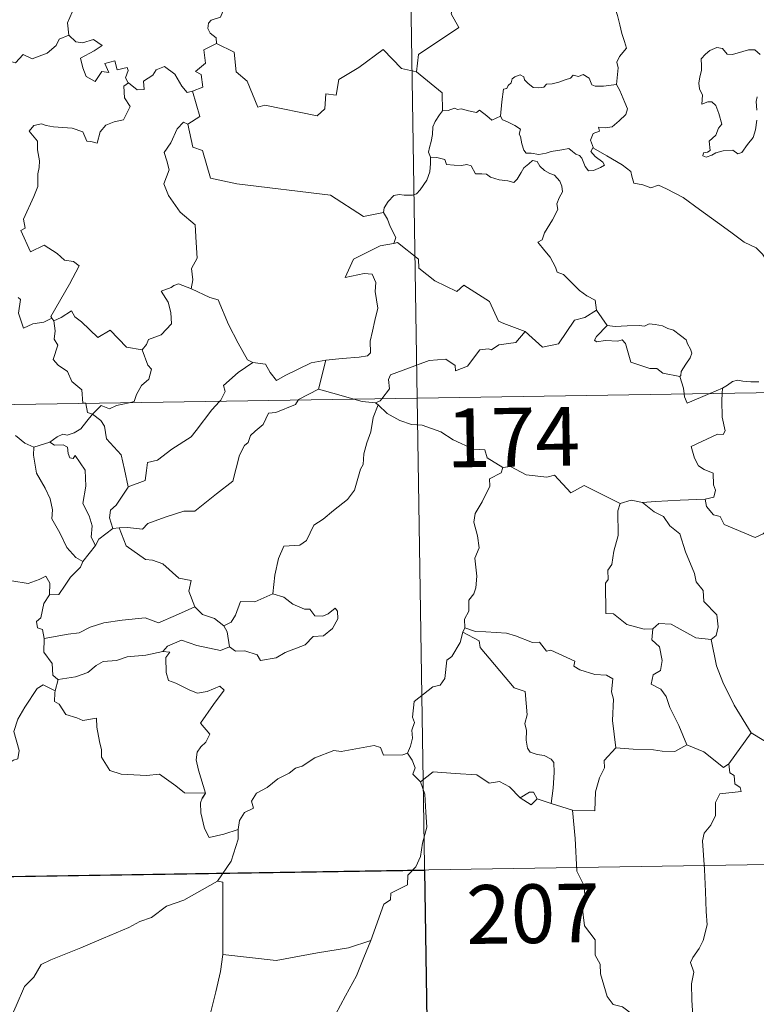
# Model space of a CAD drawing. Units: metres. Extents: x 606966 to 611467, y 4703413 to 4706453.
# Drawn here: x 607458 to 607552, y 4705397 to 4705523 of the extents above; entities that cross this region are included whole.
import ezdxf
from ezdxf.enums import TextEntityAlignment as Align

# ---------------------------------------------------------------- set-up
doc = ezdxf.new("R2010")
doc.units = ezdxf.units.M
doc.header["$MEASUREMENT"] = 0
doc.layers.add('Level 63', color=7, linetype='Continuous', lineweight=0)
doc.styles.add('Arial', font='ARIAL.TTF', dxfattribs={"height": 0.2})

msp = doc.modelspace()

# ---------------------------------------------------------------- linework, layer by layer
at = {"layer": 'Level 63', "linetype": 'Continuous', "lineweight": 0}
for points in [[(607505.23, 4705715.55), (607509.02, 4705474.65)], [(607514.43, 4705543.44), (607514.64, 4705543.07), (607515.38, 4705542.04), (607515.48, 4705538.91), (607516.42, 4705536.01), (607517.91, 4705535.69), (607518.01, 4705533.78), (607517, 4705531.52), (607515.8, 4705529.9), (607514.92, 4705526.08), (607513.74, 4705525.2), (607513.37, 4705523.73), (607514.33, 4705521.96), (607509.18, 4705518.52), (607508.93, 4705516.3)], [(607463.4, 4705530.21), (607463.5, 4705529.3), (607464.5, 4705528.15), (607465.42, 4705527.63), (607465.01, 4705526.58), (607465.63, 4705525.41), (607465.02, 4705523.93), (607464.42, 4705522.57), (607464.58, 4705520.97)], [(607534.47, 4705514.69), (607534.59, 4705515.99), (607534.66, 4705516.8), (607534.51, 4705517.56), (607534.83, 4705518.26), (607535.72, 4705519.35), (607535.48, 4705520.2), (607535.12, 4705521.21), (607534.89, 4705522.32), (607534.58, 4705523.51), (607534.32, 4705524.29), (607533.94, 4705525.51), (607533.58, 4705526.12), (607533.69, 4705526.88), (607533.86, 4705527.39), (607533.87, 4705527.42)], [(607484.22, 4705523.99), (607483.96, 4705523.3), (607482.73, 4705522.91), (607482.41, 4705522.51), (607482.32, 4705521.85), (607482.63, 4705521.25), (607483.4, 4705520.65), (607483.41, 4705519.94)], [(607445.37, 4705514.55), (607446.52, 4705514.31), (607447.09, 4705514.6), (607447.88, 4705513.84), (607450.47, 4705514.73), (607451.12, 4705517.06), (607453.4, 4705516.99), (607456.28, 4705517.87), (607457.8, 4705517.46), (607458.76, 4705518.51), (607459.91, 4705517.97), (607461.82, 4705518.69), (607462.98, 4705519.66), (607463.37, 4705520.49), (607464.58, 4705520.97)], [(607464.58, 4705520.97), (607465.48, 4705520.16), (607466.34, 4705520.01), (607467.76, 4705520.44), (607468.83, 4705519.66), (607467.82, 4705518.99), (607466.06, 4705518.07), (607466.4, 4705516.82), (607466.8, 4705515.72), (607467.94, 4705515.07), (607468.81, 4705516.36), (607469.7, 4705516.24), (607469.18, 4705517.38), (607470.45, 4705517.7), (607470.75, 4705516.57), (607472.02, 4705516.86), (607472.17, 4705516.47), (607471.82, 4705515.53), (607472.18, 4705514.89), (607472.19, 4705514.89)], [(607483.41, 4705519.94), (607481.82, 4705519.1), (607482.02, 4705517.4), (607480.76, 4705516.35), (607481.46, 4705515.97), (607481.68, 4705514.37), (607480.35, 4705513.84)], [(607508.93, 4705516.3), (607507.02, 4705516.73), (607504.69, 4705519.17), (607501.61, 4705516.88), (607499.04, 4705515.34), (607498.7, 4705513.32), (607497.37, 4705513.49), (607497.24, 4705511.57), (607496.26, 4705510.71), (607489.58, 4705512.04), (607488.72, 4705511.78), (607487.35, 4705515.13), (607485.94, 4705516.32), (607485.69, 4705518.83), (607483.41, 4705519.94)], [(607552.77, 4705518.53), (607552.09, 4705519.1), (607551.3, 4705519.13), (607550.59, 4705518.89), (607549.25, 4705518.53), (607548.6, 4705518.55), (607547.99, 4705519.29), (607547.24, 4705519.43), (607546.37, 4705519.03), (607545.8, 4705518.57), (607545.28, 4705517.96), (607545.31, 4705517.09), (607545.31, 4705516.5), (607545.09, 4705515.69), (607544.98, 4705514.86), (607545.04, 4705514.12), (607545.45, 4705513.33), (607545.36, 4705512.19), (607546.11, 4705512.49), (607546.64, 4705512.49), (607547.13, 4705512.02), (607547.5, 4705510.97), (607547.9, 4705509.61), (607547.48, 4705509.13), (607547.13, 4705508.21), (607546.28, 4705507.45), (607546.4, 4705506.26), (607546.06, 4705506.05), (607545.56, 4705505.97), (607545.46, 4705505.59), (607545.89, 4705505.4), (607546.63, 4705505.69), (607547.12, 4705505.96), (607548.06, 4705506.23), (607549.29, 4705506.31), (607549.94, 4705505.83), (607550.44, 4705506), (607551.16, 4705507.02), (607551.9, 4705507.93), (607552.19, 4705508.91), (607552.36, 4705510.15)], [(607472.19, 4705514.89), (607473.33, 4705514.03), (607474.19, 4705514.06), (607474.13, 4705515.13), (607475.33, 4705515.9), (607475.73, 4705516.55), (607476.78, 4705516.98), (607478.11, 4705516.03), (607479.02, 4705514.5), (607479.68, 4705513.67), (607480.35, 4705513.84)], [(607508.93, 4705516.3), (607512.2, 4705513.63), (607512.27, 4705511.33)], [(607519.66, 4705510.66), (607519.82, 4705512.5), (607520.04, 4705514.08), (607520.49, 4705514.2), (607520.62, 4705514.57), (607521.02, 4705514.89), (607521.13, 4705515.4), (607521.48, 4705515.66), (607522.17, 4705515.93), (607522.64, 4705515.67), (607522.73, 4705515.28), (607523.15, 4705514.88), (607523.85, 4705514.3), (607524.5, 4705514.25), (607525.21, 4705514.34), (607525.52, 4705514.72), (607526.26, 4705514.78), (607527.12, 4705514.98), (607527.91, 4705515.29), (607528.59, 4705515.48), (607528.95, 4705515.89), (607529.62, 4705515.72), (607530.2, 4705515.95), (607530.96, 4705515.49), (607531.3, 4705514.65), (607531.74, 4705514.48), (607532.82, 4705514.48), (607534.47, 4705514.69)], [(607472.19, 4705514.89), (607471.6, 4705514.49), (607471.69, 4705513), (607472.42, 4705511.89), (607471.55, 4705510.17), (607470.37, 4705509.93), (607469.32, 4705509.51), (607468.58, 4705508.66), (607468.21, 4705507.2), (607467.4, 4705507.41), (607466.91, 4705507.46), (607466.37, 4705508.65), (607465.02, 4705509.1), (607462.64, 4705509.28), (607461.68, 4705509.45), (607461.12, 4705509.67), (607460.13, 4705509.45), (607459.52, 4705508.73), (607460.58, 4705507.48), (607460.6, 4705506.35), (607460.86, 4705504.93), (607460.79, 4705504.11), (607460.64, 4705503.29), (607460.65, 4705501.67), (607460.11, 4705500.38), (607458.79, 4705497.52), (607459.02, 4705496.34), (607458.48, 4705496.05), (607459.69, 4705493.33), (607461.46, 4705494.19), (607463.12, 4705493.11), (607464.03, 4705492.27), (607465.2, 4705492.11), (607465.91, 4705491.54), (607464.67, 4705489.21), (607462.29, 4705485.1), (607462.44, 4705484.87)], [(607534.47, 4705514.69), (607534.89, 4705513.91), (607535.54, 4705512.39), (607535.88, 4705511.57), (607535.65, 4705510.88), (607534.81, 4705510.04), (607533.9, 4705509.27), (607533.06, 4705509.18), (607532.18, 4705509.24), (607532.29, 4705508.72), (607531.47, 4705508.44), (607531.14, 4705507.57), (607531.53, 4705506.55)], [(607480.35, 4705513.84), (607481.32, 4705510.61), (607479.77, 4705509.65)], [(607552.36, 4705511.42), (607552.27, 4705512.53), (607552.4, 4705513.1)], [(607512.27, 4705511.33), (607511.89, 4705510.82), (607511.33, 4705509.95), (607511.04, 4705509.27), (607511, 4705508.3), (607510.83, 4705507.43), (607510.62, 4705506.63), (607510.49, 4705506.06), (607510.74, 4705505.4)], [(607519.66, 4705510.66), (607518.57, 4705510.12), (607517.92, 4705510.69), (607517, 4705511.41), (607516.59, 4705511.1), (607515.58, 4705511.35), (607514.64, 4705511.59), (607514.18, 4705511.51), (607513.78, 4705511.67), (607513, 4705511.39), (607512.28, 4705511.35), (607512.27, 4705511.33)], [(607479.77, 4705509.65), (607479.21, 4705509.87), (607478.4, 4705509.02), (607477.61, 4705507.24), (607476.74, 4705506.01), (607477.1, 4705504.96), (607477.4, 4705503.78), (607476.71, 4705502.02), (607477.29, 4705500.54), (607478.79, 4705498.39), (607480.69, 4705496.79), (607480.84, 4705494.51), (607480.97, 4705492.54), (607480.23, 4705491.21), (607480.4, 4705489.75), (607480.22, 4705488.61), (607480.23, 4705488.6)], [(607479.77, 4705509.65), (607480.42, 4705506.71), (607481.63, 4705506.27), (607482.67, 4705502.75), (607486.04, 4705502.01), (607497.98, 4705500.56), (607502.19, 4705497.84), (607504.72, 4705498.37)], [(607531.53, 4705506.55), (607531.44, 4705506.6), (607531.2, 4705506.16), (607531.74, 4705505.51), (607532.72, 4705504.78), (607532.93, 4705504.41), (607532.42, 4705504.11), (607531.52, 4705503.71), (607530.88, 4705503.67), (607530.48, 4705504.23), (607530.02, 4705505.31), (607529.74, 4705505.65), (607529.28, 4705505.78), (607528.84, 4705506.12), (607528.4, 4705506.53), (607527.49, 4705506.35), (607526.14, 4705506.16), (607525.48, 4705505.92), (607524.55, 4705505.75), (607523.56, 4705505.93), (607522.94, 4705505.94), (607522.65, 4705506.31), (607522.4, 4705507.1), (607522.21, 4705508.04), (607522.04, 4705508.37), (607522.21, 4705508.99), (607521.48, 4705509.44), (607520.47, 4705509.95), (607519.91, 4705510.2), (607519.66, 4705510.66)], [(607554.88, 4705490.52), (607554.26, 4705491.19), (607553.1, 4705493.02), (607552.28, 4705493.85), (607550.76, 4705494.55), (607549.04, 4705495.85), (607547.34, 4705497.08), (607545.06, 4705498.75), (607542.97, 4705500.27), (607540.82, 4705501.38), (607539.83, 4705501.83), (607538.82, 4705501.5), (607537.83, 4705501.87), (607536.69, 4705502.09), (607536.41, 4705502.98), (607536.3, 4705503.58), (607535.17, 4705504.45), (607533.24, 4705505.6), (607531.53, 4705506.55)], [(607510.74, 4705505.4), (607510.72, 4705504.62), (607510.65, 4705503.56), (607510.26, 4705502.49), (607509.4, 4705501.26), (607508.96, 4705500.74), (607508.44, 4705500.56), (607507.39, 4705500.57), (607506.73, 4705500.67), (607506.06, 4705500.53), (607505.33, 4705499.74), (607504.82, 4705498.95), (607504.72, 4705498.37)], [(607510.74, 4705505.4), (607511.54, 4705505.36), (607512.55, 4705505.11), (607512.79, 4705504.49), (607513.76, 4705504.38), (607514.68, 4705504.37), (607515.35, 4705504.49), (607515.93, 4705504.29), (607516.47, 4705503.29), (607517.28, 4705503.27), (607517.88, 4705503.25), (607518.37, 4705502.87), (607519.48, 4705502.51), (607520.6, 4705502.38), (607521.38, 4705502.17), (607521.77, 4705502.61), (607522.3, 4705503.45), (607522.64, 4705504.05), (607523.28, 4705504.56), (607523.75, 4705504.98), (607524.33, 4705504.87), (607524.68, 4705504.27), (607525.27, 4705503.71), (607525.95, 4705503.34), (607526.53, 4705503.11), (607527.25, 4705502.34), (607527.5, 4705501.7), (607527.56, 4705500.98), (607527.16, 4705500.21), (607526.86, 4705499.47), (607526.96, 4705498.72), (607526.3, 4705497.42), (607525.27, 4705495.75), (607524.98, 4705494.88), (607524.41, 4705494.57)], [(607504.72, 4705498.37), (607505.23, 4705497.51), (607505.59, 4705496.56), (607506.33, 4705495.16), (607506.04, 4705494.39)], [(607522.8, 4705483.18), (607520.07, 4705484.2), (607519.42, 4705484.5), (607518.25, 4705487.01), (607514.99, 4705489.1), (607514.1, 4705488.29), (607511.27, 4705489.64), (607509.24, 4705491.27), (607509.2, 4705492.41), (607506.54, 4705494.52), (607506.04, 4705494.39)], [(607524.41, 4705494.57), (607525.3, 4705493.47), (607525.99, 4705492.67), (607526.67, 4705491.39), (607526.89, 4705490.73), (607527.72, 4705490.43), (607528.54, 4705489.57), (607529.74, 4705488.4), (607530.69, 4705487.72), (607531.76, 4705487.16), (607531.91, 4705485.9)], [(607506.04, 4705494.39), (607506, 4705494.38), (607504.32, 4705494.08), (607500.91, 4705492.39), (607499.85, 4705490.07), (607502.26, 4705490.57), (607503.27, 4705490.47), (607503.76, 4705489.42), (607503.66, 4705488.27), (607504.03, 4705486.16), (607503.64, 4705484.59), (607503.32, 4705483.21), (607503.05, 4705481.92), (607503.06, 4705480.45), (607502.71, 4705480.07), (607501.62, 4705479.88), (607499.48, 4705479.73), (607497.4, 4705479.49)], [(607480.23, 4705488.6), (607478.57, 4705489.26), (607477.97, 4705489.04), (607477.64, 4705488.78), (607476.37, 4705488.33), (607477.26, 4705486.9), (607477.59, 4705485.58), (607477.68, 4705484.16), (607476.37, 4705482.73), (607474.74, 4705482.14), (607474.48, 4705481.5), (607473.93, 4705480.82)], [(607480.23, 4705488.6), (607482.59, 4705487.52), (607483.64, 4705487.22), (607484.97, 4705484.07), (607486.2, 4705481.68), (607487.39, 4705479.53), (607488.05, 4705479.21)], [(607462.44, 4705484.87), (607461.42, 4705484.35), (607460.02, 4705484.13), (607458.83, 4705483.6), (607458.17, 4705485.51), (607458.43, 4705487.26), (607458.12, 4705487.5)], [(607462.69, 4705484.54), (607463.63, 4705484.94), (607464.93, 4705485.82), (607465.36, 4705485.03), (607466.19, 4705484.38), (607468.28, 4705482.38), (607469.87, 4705483.32), (607471.93, 4705481.16), (607473.93, 4705480.82)], [(607522.8, 4705483.18), (607525.01, 4705481.16), (607527.07, 4705481.6), (607529.1, 4705484.63), (607530.42, 4705484.94), (607531.91, 4705485.9)], [(607531.91, 4705485.9), (607533.27, 4705483.95)], [(607462.44, 4705484.87), (607462.66, 4705484.53), (607462.69, 4705484.54)], [(607462.69, 4705484.54), (607462.86, 4705483.23), (607462.74, 4705482.17), (607463.17, 4705481.44), (607462.59, 4705479.61), (607463.25, 4705478.86), (607464.42, 4705478.06), (607464.97, 4705476.78), (607466.24, 4705475.71), (607466.38, 4705474.03), (607466.75, 4705474.02), (607466.76, 4705473.99)], [(607504.52, 4705474.58), (607505.5, 4705475.85), (607505.39, 4705477.03), (607505.64, 4705477.65), (607507.26, 4705478.23), (607510.56, 4705479.46), (607512.69, 4705479.64), (607513.88, 4705478.84), (607513.91, 4705478.13), (607515.46, 4705478.72), (607517.02, 4705480.84), (607518.13, 4705480.96), (607518.53, 4705480.83), (607519.46, 4705481.45), (607521.62, 4705481.78), (607522.8, 4705483.18)], [(607533.27, 4705483.95), (607531.91, 4705482.54), (607531.65, 4705482.07), (607531.91, 4705481.83), (607533.06, 4705482), (607534.62, 4705481.94), (607535.18, 4705482.11), (607535.61, 4705481.62), (607536.29, 4705479.24), (607538.72, 4705478.46), (607539.59, 4705478.44), (607540.38, 4705477.84), (607542.52, 4705477.44)], [(607533.27, 4705483.95), (607534.27, 4705483.82), (607535.81, 4705483.89), (607537.35, 4705483.92), (607538.05, 4705483.86), (607538.64, 4705484.13), (607539.4, 4705484.05), (607540.32, 4705483.89), (607541, 4705483.55), (607541.73, 4705483.32), (607542.63, 4705482.65), (607543.36, 4705482.11), (607543.52, 4705481.59), (607543.9, 4705480.89), (607544.06, 4705480.39), (607543.85, 4705479.8), (607543.3, 4705479), (607542.73, 4705478.07), (607542.67, 4705477.55), (607542.52, 4705477.44)], [(607473.93, 4705480.82), (607474.68, 4705478.88), (607475.14, 4705478.34), (607474.81, 4705477.09), (607473.87, 4705476.27), (607473.24, 4705475.14), (607472.92, 4705474.21), (607472.29, 4705474.07)], [(607488.05, 4705479.21), (607489.7, 4705478.99), (607490.29, 4705477.94), (607491.08, 4705476.93), (607492.17, 4705477.53), (607495.5, 4705479.17), (607497.4, 4705479.49)], [(607497.4, 4705479.49), (607496.45, 4705475.79)], [(607244.2, 4705470.49), (607773.82, 4705478.81)], [(607483.83, 4705474.25), (607483.99, 4705474.42), (607484.52, 4705475.49), (607484.33, 4705476.27), (607486.19, 4705477.92), (607488.05, 4705479.21)], [(607542.52, 4705477.44), (607543.02, 4705475.94), (607543.09, 4705475.19)], [(607548, 4705475.93), (607548.64, 4705476.3), (607549.28, 4705476.79), (607549.9, 4705476.97), (607550.58, 4705476.81), (607551.6, 4705476.74), (607552.63, 4705476.75)], [(607496.45, 4705475.79), (607493.91, 4705474.49), (607493.86, 4705474.41)], [(607500.97, 4705474.52), (607499.05, 4705475.09), (607496.45, 4705475.79)], [(607546.38, 4705475.24), (607548, 4705475.93)], [(607548, 4705475.93), (607547.95, 4705475.26)], [(607493.86, 4705474.41), (607493.53, 4705473.83), (607491.02, 4705472.81), (607490.08, 4705472.76), (607489.39, 4705471.31), (607488.36, 4705470.46), (607487.76, 4705469.9), (607487.47, 4705468.99), (607487.02, 4705468.63), (607486.36, 4705467.38), (607485.5, 4705464.04), (607483.44, 4705462.43), (607480.65, 4705460.24), (607479.28, 4705460.22), (607476.88, 4705459.48), (607474.65, 4705458.66), (607473.98, 4705457.93), (607472.06, 4705458.15), (607471.02, 4705458.12)], [(607503.71, 4705474.05), (607502.01, 4705474.22), (607500.97, 4705474.52)], [(607503.71, 4705474.05), (607504.33, 4705474.33), (607504.52, 4705474.58)], [(607509.02, 4705474.65), (607513.75, 4705173.52)], [(607543.09, 4705475.19), (607543.12, 4705474.81), (607543.47, 4705474), (607546.38, 4705475.24)], [(607547.95, 4705475.26), (607547.89, 4705474.37), (607547.94, 4705472.23), (607548.32, 4705470.5), (607548.07, 4705470), (607547.35, 4705470.07), (607543.97, 4705468.49), (607544.4, 4705467), (607544.93, 4705466.01), (607545.66, 4705465.54), (607546.78, 4705465.09), (607546.83, 4705463.59), (607547.1, 4705462.91), (607546.89, 4705462.01), (607545.76, 4705461.78)], [(607466.76, 4705473.99), (607466.96, 4705472.81), (607467.6, 4705472.6)], [(607472.29, 4705474.07), (607470.69, 4705473.72), (607469.76, 4705473.29), (607468.72, 4705473.73), (607467.6, 4705472.6)], [(607472.15, 4705463.34), (607474.33, 4705464.14), (607474.51, 4705465.44), (607474.64, 4705466.44), (607475.92, 4705466.76), (607477.72, 4705468.16), (607480.21, 4705469.73), (607480.82, 4705470.53), (607482.82, 4705473.17), (607483.83, 4705474.25)], [(607504.07, 4705473.82), (607503.4, 4705472.18), (607503.12, 4705470.34), (607502.6, 4705468.97), (607502.24, 4705467.53), (607502.16, 4705466.18), (607501.79, 4705465.6), (607501.05, 4705462.93), (607500.14, 4705461.73), (607498.37, 4705460.33), (607497.04, 4705459.19), (607495.86, 4705458.45), (607494.92, 4705456.48), (607494.08, 4705455.91), (607492.04, 4705455.77), (607491.36, 4705454.17), (607490.89, 4705452.07), (607490.62, 4705449.67)], [(607504.07, 4705473.82), (607503.71, 4705474.05)], [(607519.97, 4705465.81), (607517.97, 4705467.03), (607517.65, 4705468.08), (607516.2, 4705468.14), (607513.64, 4705469.35), (607512.05, 4705470.35), (607509.69, 4705471.19), (607508.29, 4705471.28), (607506.81, 4705471.8), (607505.2, 4705472.7), (607504.07, 4705473.82)], [(607467.6, 4705472.6), (607466.89, 4705471.72), (607466.13, 4705470.75), (607465.26, 4705470.21), (607464.38, 4705469.95), (607463.83, 4705470.04), (607463.09, 4705469.72), (607462.19, 4705469.05)], [(607472.15, 4705463.34), (607471.68, 4705465.54), (607471.28, 4705467.41), (607469.41, 4705469.48), (607469.14, 4705471.08), (607468.66, 4705471.79), (607467.6, 4705472.6)], [(607457.8, 4705469.87), (607458.98, 4705468.9), (607460.12, 4705468.42)], [(607460.12, 4705468.42), (607460.08, 4705467.37), (607460.48, 4705465.09), (607461.58, 4705463.16), (607462.21, 4705461.79), (607462.5, 4705460.41), (607462.42, 4705459.25), (607463.44, 4705457.45), (607464.33, 4705455.61), (607465.47, 4705454.3), (607466.38, 4705453.8)], [(607460.12, 4705468.42), (607462.19, 4705469.05)], [(607462.19, 4705469.05), (607462.76, 4705468.67), (607463.86, 4705468.69), (607464.43, 4705468.41), (607464.5, 4705467.58), (607464.73, 4705467.02), (607465.14, 4705466.95), (607465.42, 4705467.33), (607466.66, 4705465.46), (607466.76, 4705463.42), (607466.39, 4705461.23), (607467.17, 4705459.65), (607467.56, 4705458.34), (607467.46, 4705456.91), (607467.98, 4705455.83)], [(607519.97, 4705465.81), (607519.76, 4705465.12), (607518.24, 4705464.36), (607518.3, 4705463.41), (607517.34, 4705461.43), (607516.45, 4705459.92), (607516.24, 4705458.83), (607516.73, 4705457.07), (607516.96, 4705455.56), (607516.4, 4705454.25), (607516.63, 4705451.95), (607516.53, 4705450.43), (607516.25, 4705449.7), (607515.62, 4705448.87), (607515.63, 4705447.45), (607515.07, 4705446.43), (607515.12, 4705445.35)], [(607534.93, 4705461.22), (607530.32, 4705463.49), (607528.65, 4705462.57), (607526.55, 4705464.84), (607525.56, 4705464.56), (607522.92, 4705464.85), (607520.93, 4705465.95), (607519.97, 4705465.81)], [(607470.19, 4705458.02), (607469.76, 4705459.38), (607469.9, 4705460.34), (607470.63, 4705461.01), (607472.16, 4705463.29), (607472.15, 4705463.34)], [(607545.76, 4705461.78), (607542.58, 4705461.62), (607539.44, 4705461.48), (607537.78, 4705461.32)], [(607554.04, 4705458.21), (607553.18, 4705457.34), (607552.17, 4705456.85), (607548.2, 4705458.55), (607547.7, 4705459.55), (607546.82, 4705459.77), (607545.94, 4705460.82), (607545.76, 4705461.78)], [(607534.93, 4705461.22), (607534.64, 4705460.26), (607534.67, 4705457.11), (607534.14, 4705455.13), (607533.86, 4705453.41), (607533.34, 4705452.72), (607533.4, 4705451.53), (607533.05, 4705451.02), (607533.11, 4705447.19), (607534.09, 4705447.11), (607535.79, 4705445.75), (607538.01, 4705445.15), (607539.08, 4705445.21)], [(607537.78, 4705461.32), (607536.32, 4705461.62), (607534.93, 4705461.22)], [(607537.78, 4705461.32), (607539.26, 4705460.14), (607540.44, 4705459.57), (607541.28, 4705458.34), (607542.53, 4705457.35), (607543.28, 4705455.06), (607544.43, 4705452.27), (607544.61, 4705451.2), (607545.52, 4705450.1), (607545.61, 4705448.7), (607547.24, 4705447.02), (607547.42, 4705445.47), (607547.18, 4705444.35), (607546.53, 4705443.83)], [(607470.19, 4705458.02), (607468.43, 4705456.65), (607467.98, 4705455.83)], [(607471.02, 4705458.12), (607470.19, 4705458.02)], [(607480.66, 4705448.04), (607479.92, 4705450.01), (607480.22, 4705451.4), (607478.64, 4705451.66), (607476.6, 4705453.49), (607475.26, 4705453.99), (607474.36, 4705454.06), (607471.9, 4705455.79), (607471.02, 4705458.12)], [(607467.98, 4705455.83), (607466.39, 4705453.82), (607466.38, 4705453.8)], [(607443.76, 4705454.77), (607445.26, 4705454.54), (607446.73, 4705453.87), (607447.37, 4705454.53), (607448.2, 4705454.28), (607450.09, 4705454.84), (607451.33, 4705452.78), (607453.01, 4705453.04), (607453.51, 4705453.5), (607455.08, 4705452.66), (607456.91, 4705452.12), (607457.33, 4705451.32), (607459.4, 4705451), (607460.8, 4705451.53), (607461.64, 4705451.93), (607462.17, 4705451.02), (607462.12, 4705449.55)], [(607466.38, 4705453.8), (607466.07, 4705453.09), (607464.79, 4705451.79)], [(607464.79, 4705451.79), (607464.14, 4705450.79), (607463.3, 4705449.59), (607462.12, 4705449.55)], [(607462.12, 4705449.55), (607461.4, 4705448.45), (607461.03, 4705446.62), (607460.45, 4705446.16), (607460.6, 4705445.33), (607461.25, 4705445.11), (607461.46, 4705443.99)], [(607490.62, 4705449.67), (607488.34, 4705448.66), (607486.49, 4705448.69), (607485.87, 4705446.95), (607485.29, 4705446.06), (607484.38, 4705445.59)], [(607485.1, 4705442.92), (607485.87, 4705442.38), (607487.03, 4705442.42), (607488.61, 4705441.91), (607489.05, 4705441.15), (607491.06, 4705441.52), (607492.2, 4705442.17), (607494.73, 4705443.17), (607495.78, 4705444.24), (607497.09, 4705444.3), (607498.21, 4705445.25), (607498.89, 4705446.47), (607498.86, 4705447.46), (607498.58, 4705447.87), (607497.68, 4705447.11), (607496.99, 4705446.85), (607495.97, 4705446.89), (607495.34, 4705447.74), (607494.65, 4705447.72), (607493.18, 4705448.37), (607492.01, 4705449.25)], [(607492.01, 4705449.25), (607490.62, 4705449.67)], [(607461.46, 4705443.99), (607464.49, 4705444.52), (607465.9, 4705444.72), (607467.33, 4705445.44), (607469.07, 4705445.97), (607471.41, 4705446.33), (607474.35, 4705446.6), (607476.04, 4705445.99), (607478.19, 4705446.92), (607480.66, 4705448.04)], [(607480.66, 4705448.04), (607481.63, 4705447.06), (607483.16, 4705446.54), (607484.38, 4705445.59)], [(607484.38, 4705445.59), (607484.8, 4705444.83), (607485.1, 4705442.92)], [(607539.08, 4705445.21), (607539.88, 4705445.9), (607541.43, 4705445.81), (607544.59, 4705444.06), (607546.53, 4705443.83)], [(607514.84, 4705444.79), (607514.5, 4705443.46), (607513.45, 4705441.7), (607512.81, 4705441.21), (607512.58, 4705438.87), (607511.96, 4705438.04), (607511.05, 4705437.79), (607508.65, 4705435.93), (607508.44, 4705433.95), (607508.68, 4705433.27), (607508.35, 4705432.27), (607508.45, 4705431.24), (607508.2, 4705430.25), (607507.81, 4705429.35)], [(607515.12, 4705445.35), (607514.84, 4705444.79)], [(607514.84, 4705444.79), (607516.95, 4705443.69), (607517.05, 4705442.84), (607521.42, 4705437.7), (607522.8, 4705437.2), (607523.05, 4705434.24), (607522.75, 4705433.13), (607523, 4705432.25), (607522.94, 4705430.99), (607523.09, 4705429.99), (607523.44, 4705429.47), (607524.36, 4705429.19), (607525.25, 4705429.06), (607526.11, 4705428.58), (607526.45, 4705428.14), (607526.52, 4705426.89), (607526.39, 4705424.89), (607526.11, 4705422.92)], [(607534.38, 4705430.03), (607533.93, 4705433.53), (607534.08, 4705436.24), (607533.81, 4705437.16), (607534.01, 4705438.81), (607533.18, 4705439.29), (607531.7, 4705439.37), (607529.8, 4705439.98), (607529, 4705440.46), (607529.15, 4705441.1), (607526.07, 4705442.48), (607525.53, 4705442.34), (607524.62, 4705443.53), (607523.74, 4705443.47), (607521.58, 4705444.33), (607520.42, 4705444.64), (607517.81, 4705444.81), (607516.46, 4705444.86), (607515.12, 4705445.35)], [(607539.08, 4705445.21), (607538.98, 4705443.81), (607539.95, 4705442.91), (607540.28, 4705441.16), (607540.09, 4705439.91), (607539.12, 4705439.32), (607538.88, 4705438.15), (607540.13, 4705437.52), (607540.8, 4705436.59), (607541.27, 4705435.17), (607542.4, 4705432.89), (607543.43, 4705430.4)], [(607461.46, 4705443.99), (607461.4, 4705442.24), (607462.45, 4705440.79), (607462.55, 4705439.3), (607463.18, 4705438.73), (607463.22, 4705438.74)], [(607485.1, 4705442.92), (607483.96, 4705442.46), (607480.94, 4705443.1), (607478.98, 4705443.77), (607477.17, 4705442.99), (607476.59, 4705442.33)], [(607546.53, 4705443.83), (607547.2, 4705440.51), (607548.03, 4705438.41), (607549.46, 4705435.47), (607551.63, 4705431.94)], [(607463.22, 4705438.74), (607465.43, 4705439.09), (607467.01, 4705439.64), (607468.1, 4705440.53), (607468.96, 4705441.05), (607470.68, 4705441.19), (607472.04, 4705441.62), (607474.41, 4705441.85), (607476.59, 4705442.33)], [(607476.59, 4705442.33), (607477.46, 4705442.22), (607476.97, 4705441.55), (607477.03, 4705439.62), (607477.3, 4705438.62), (607478.24, 4705438.27), (607480.03, 4705437.39), (607481.01, 4705436.99), (607482.24, 4705437.21), (607483.84, 4705437.91), (607484.4, 4705437.37), (607483.05, 4705435.54), (607481.38, 4705433.17), (607482.56, 4705431.77), (607482.09, 4705430.74), (607481.44, 4705430.17), (607480.95, 4705429.48), (607480.84, 4705428.5), (607481.13, 4705427.19), (607482.04, 4705424.23), (607481.63, 4705423.61), (607481.62, 4705423.58)], [(607443.69, 4705424.1), (607443.72, 4705425.11), (607444.27, 4705425.65), (607445.46, 4705425.42), (607446.76, 4705425.4), (607448.37, 4705425.21), (607450.32, 4705425.04), (607451.62, 4705424.03), (607452.85, 4705424), (607454.03, 4705424.38), (607454.61, 4705425.28), (607454.84, 4705426.18), (607456.26, 4705427.59), (607457.52, 4705428.46), (607458.1, 4705428.63), (607458.25, 4705429.68), (607457.57, 4705432.09), (607458.09, 4705433.7), (607458.99, 4705435.22), (607460.57, 4705437.61), (607461.31, 4705438.05), (607462.87, 4705437.31)], [(607463.22, 4705438.74), (607462.87, 4705437.31)], [(607462.87, 4705437.31), (607462.8, 4705437.04), (607462.77, 4705435.92), (607463.36, 4705435.61), (607464.22, 4705434.26), (607465.6, 4705433.86), (607466.38, 4705433.52), (607468.11, 4705433.79), (607468.17, 4705432.68), (607468.51, 4705430.85), (607468.75, 4705429.77), (607468.75, 4705428.81), (607469.84, 4705427.14), (607471.26, 4705426.67), (607474.51, 4705426.51), (607476.17, 4705426.64), (607478.23, 4705425.18), (607479.37, 4705424.26), (607482.04, 4705424.23), (607481.62, 4705423.58)], [(607551.63, 4705431.94), (607548.81, 4705427.99)], [(607561.5, 4705424.53), (607561.47, 4705427.08), (607562.25, 4705427.23), (607561.07, 4705428.61), (607559.66, 4705429.67), (607557.86, 4705430.34), (607556.83, 4705430.73), (607554.47, 4705430.55), (607553.24, 4705430.97), (607551.63, 4705431.94)], [(607486.19, 4705419.61), (607486.36, 4705420.74), (607486.99, 4705421.76), (607488.15, 4705422.34), (607487.9, 4705423.21), (607488.54, 4705424.22), (607489.91, 4705424.95), (607491.25, 4705426.07), (607492.71, 4705426.79), (607493.51, 4705427.43), (607494.38, 4705427.67), (607495.98, 4705428.75), (607498.38, 4705429.67), (607499.33, 4705429.57), (607503.56, 4705430.3), (607504.37, 4705430.05), (607504.73, 4705429.08), (607507.19, 4705429.13), (607507.81, 4705429.35)], [(607543.43, 4705430.4), (607541.89, 4705429.57), (607540.3, 4705429.6), (607539.16, 4705429.75), (607536.6, 4705429.85), (607534.38, 4705430.03)], [(607548.81, 4705427.99), (607548.09, 4705427.52), (607545.59, 4705429.5), (607543.43, 4705430.4)], [(607507.81, 4705429.35), (607508.4, 4705428.45), (607508.76, 4705427.47), (607508.48, 4705426.66), (607509.44, 4705425.68)], [(607534.38, 4705430.03), (607532.89, 4705428.42), (607532.95, 4705427.45), (607532.28, 4705426.19), (607531.8, 4705424.4), (607531.68, 4705421.97), (607528.84, 4705422.08)], [(607548.81, 4705427.99), (607548.92, 4705426.84), (607549.48, 4705426.49), (607549.57, 4705425.41), (607550.24, 4705424.98), (607550.38, 4705424.45), (607547.64, 4705424.15), (607547.1, 4705423.04), (607547.07, 4705421.37), (607546.49, 4705420.13), (607545.66, 4705419.13), (607545.44, 4705418.17), (607545.69, 4705414.5), (607545.82, 4705411.67), (607545.91, 4705409.12), (607546.02, 4705407.43), (607545.52, 4705405.43), (607545.02, 4705404.41), (607544.19, 4705403.25), (607543.91, 4705402.64), (607544.32, 4705401.38), (607544.01, 4705399.9), (607544.08, 4705397.85), (607544.22, 4705395.03)], [(607522.18, 4705423.66), (607520.82, 4705425.03), (607519.55, 4705425.74), (607518.2, 4705425.5), (607516.66, 4705426.56), (607513.87, 4705426.75), (607511.09, 4705426.94), (607509.44, 4705425.68)], [(607509.44, 4705425.68), (607510.01, 4705424.11), (607510.12, 4705421.79), (607510.28, 4705419.89), (607509.72, 4705417.87), (607509.44, 4705416.14), (607508.84, 4705414.85), (607507.82, 4705413.78), (607507.81, 4705412.53), (607505.66, 4705411.46), (607505.64, 4705410.61), (607504.79, 4705410.08), (607503.12, 4705405.41)], [(607524.33, 4705423.5), (607523.89, 4705424.37), (607523.35, 4705424.35), (607522.18, 4705423.66)], [(607481.62, 4705423.58), (607481.39, 4705423.01), (607481.42, 4705421.71), (607481.88, 4705419.71), (607482.5, 4705418.56), (607484.37, 4705419.01), (607486.19, 4705419.61)], [(607524.33, 4705423.5), (607523.56, 4705422.75), (607522.18, 4705423.66)], [(607526.11, 4705422.92), (607524.33, 4705423.5)], [(607528.84, 4705422.08), (607526.11, 4705422.92)], [(607538.16, 4705382.43), (607538.75, 4705383.91), (607538.37, 4705386.16), (607538.4, 4705389.28), (607537.68, 4705392.09), (607538.26, 4705393.47), (607538.06, 4705394.49), (607536.61, 4705395.91), (607535.21, 4705396.96), (607534.02, 4705397.28), (607533.29, 4705398.27), (607532.44, 4705401.17), (607532.36, 4705402.39), (607531.76, 4705403.54), (607531.72, 4705405.5), (607530.38, 4705407.31), (607530.06, 4705409.76), (607530.52, 4705410.58), (607530.28, 4705412.49), (607529.4, 4705414.29), (607529.17, 4705418.45), (607528.84, 4705422.08)], [(607483.56, 4705412.99), (607485.29, 4705415.57), (607486.19, 4705418.36), (607486.19, 4705419.61)], [(607245.15, 4705410.26), (607686.5, 4705417.2)], [(607483.56, 4705412.99), (607481.6, 4705411.88), (607479.26, 4705410.56), (607477.05, 4705409.83), (607475.12, 4705408.35), (607473.65, 4705407.85), (607472.23, 4705407.1), (607469.01, 4705405.71), (607466.14, 4705404.5), (607462.28, 4705402.98), (607461.07, 4705402.37), (607460.12, 4705400.74), (607458.95, 4705399.55), (607457.88, 4705397.08), (607457.02, 4705395.19), (607455.5, 4705392.66), (607455.54, 4705391.5), (607453.78, 4705389.93)], [(607484.23, 4705403.65), (607484.24, 4705412.89), (607483.56, 4705412.99)], [(607503.12, 4705405.41), (607500.29, 4705404.48), (607496.32, 4705403.85), (607491.04, 4705402.86), (607484.23, 4705403.65)], [(607503.12, 4705405.41), (607502.21, 4705403.24), (607501.28, 4705400.94), (607499.88, 4705398.35), (607498.6, 4705395.98), (607497.62, 4705394.02)], [(607484.23, 4705403.65), (607483.95, 4705401.47), (607483.33, 4705398.89), (607482.69, 4705396.32), (607482.41, 4705394.51), (607482.14, 4705392.61), (607482.3, 4705389.97), (607482.36, 4705386.34)]]:
    msp.add_lwpolyline(points, dxfattribs=at)
at = {"layer": 'Level 63', "linetype": 'Continuous', "lineweight": 30}
msp.add_lwpolyline([(607509.96, 4705414.42), (607510.91, 4705354.2), (607422.64, 4705352.81), (607421.69, 4705413.03), (607509.96, 4705414.42)], close=True, dxfattribs=at)

# ---------------------------------------------------------------- texts
at = {"layer": 'Level 63', "linetype": 'Continuous', "lineweight": 13, "style": 'Arial'}
for s, p in [('174', (607521.27, 4705469.68)), ('207', (607523.8, 4705408.85))]:
    msp.add_text(s, height=7.5, rotation=0.9013, dxfattribs=at).set_placement(p, align=Align.MIDDLE_CENTER)

doc.saveas('drawing.dxf')
